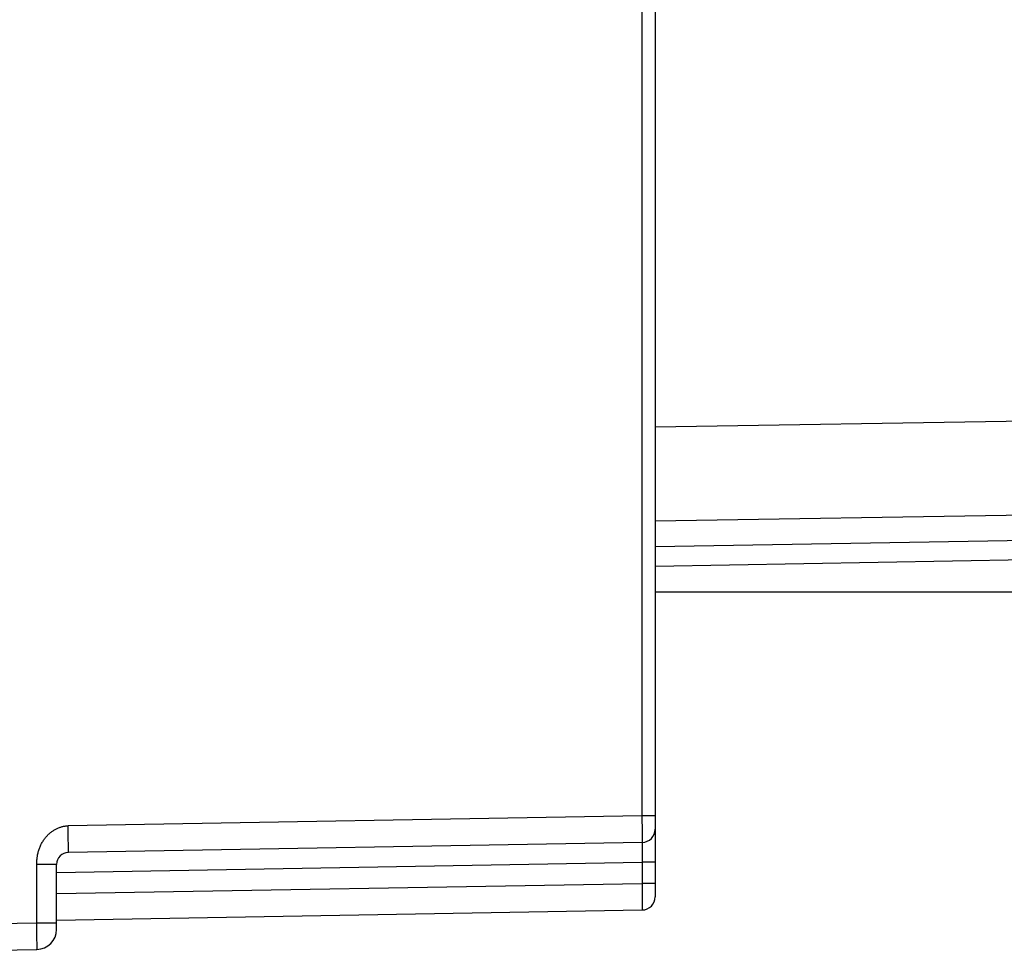
# Model space of a CAD drawing. Units: millimetres. Extents: x -143 to 74, y -33 to 74.
# Drawn here: x -127 to -113, y -25 to -11 of the extents above; entities that cross this region are included whole.
import ezdxf

# ---------------------------------------------------------------- set-up
doc = ezdxf.new("R2010")
doc.units = ezdxf.units.MM
doc.header["$LTSCALE"] = 16.335
doc.layers.get('0').update_dxf_attribs({"linetype": 'CONTINUOUS'})
doc.layers.add('LAYER_218142900', color=7, linetype='CONTINUOUS')
doc.layers.add('LAYER_Z14290', color=7, linetype='CONTINUOUS')

msp = doc.modelspace()

# ---------------------------------------------------------------- linework, layer by layer
at = {"color": 7, "linetype": 'CONTINUOUS'}
for p, q in [((-117.893, 0.892), (-117.893, -24.596)), ((-117.893, -23.666), (-117.893, -23.668)), ((-118.09, -23.779), (-126.716, -23.93)), ((-126.893, -25.088), (-126.893, -24.11)), ((-126.894, -24.95), (-118.09, -24.796)), ((-128.893, -25.418), (-127.188, -25.388))]:
    msp.add_line(p, q, dxfattribs=at)
at = {"color": 250, "linetype": 'CONTINUOUS'}
for p, q in [((-118.091, -9.303), (-118.091, -23.379)), ((-118.091, -23.379), (-126.72, -23.53)), ((-117.893, -23.379), (-118.091, -23.379)), ((-118.091, -23.379), (-118.09, -23.626)), ((-126.717, -23.73), (-126.72, -23.53)), ((-118.09, -23.626), (-118.089, -23.736)), ((-126.716, -23.812), (-126.717, -23.73)), ((-126.715, -23.876), (-126.716, -23.812)), ((-118.088, -23.808), (-118.088, -23.831)), ((-118.088, -23.831), (-118.088, -23.874)), ((-118.088, -23.874), (-118.088, -23.946)), ((-126.893, -24.11), (-127.19, -24.11)), ((-126.893, -24.233), (-118.09, -24.079)), ((-117.893, -24.079), (-118.09, -24.079)), ((-118.09, -24.079), (-118.09, -24.396)), ((-126.893, -24.55), (-118.09, -24.396)), ((-117.893, -24.396), (-118.09, -24.396)), ((-118.09, -24.396), (-118.088, -24.569)), ((-118.088, -24.569), (-118.088, -24.687)), ((-118.088, -24.687), (-118.088, -24.74)), ((-128.893, -25.018), (-127.19, -24.988)), ((-127.19, -24.988), (-126.893, -24.988)), ((-127.188, -25.222), (-127.19, -24.988)), ((-127.187, -25.322), (-127.188, -25.222)), ((-127.187, -25.35), (-127.187, -25.322))]:
    msp.add_line(p, q, dxfattribs=at)
for points in [[(-127.19, -24.988), (-127.19, -24.098), (-127.19, -24.087), (-127.19, -24.076), (-127.189, -24.064), (-127.189, -24.053), (-127.188, -24.041), (-127.187, -24.029), (-127.186, -24.016), (-127.184, -24.004), (-127.182, -23.991), (-127.18, -23.977), (-127.178, -23.964), (-127.175, -23.95), (-127.172, -23.937), (-127.168, -23.923), (-127.165, -23.91), (-127.161, -23.896), (-127.156, -23.883), (-127.152, -23.87), (-127.147, -23.857), (-127.141, -23.844), (-127.136, -23.831), (-127.13, -23.818), (-127.124, -23.806), (-127.118, -23.794), (-127.111, -23.782), (-127.104, -23.771), (-127.097, -23.759), (-127.09, -23.748), (-127.082, -23.737), (-127.075, -23.726), (-127.067, -23.716), (-127.058, -23.706), (-127.05, -23.696), (-127.041, -23.686), (-127.032, -23.676), (-127.023, -23.667), (-127.014, -23.658), (-127.005, -23.65), (-126.995, -23.641), (-126.986, -23.633), (-126.976, -23.625), (-126.966, -23.618), (-126.956, -23.61), (-126.946, -23.604), (-126.935, -23.597), (-126.925, -23.591), (-126.915, -23.585), (-126.904, -23.579), (-126.894, -23.574), (-126.883, -23.569), (-126.873, -23.564), (-126.862, -23.559), (-126.851, -23.555), (-126.841, -23.551), (-126.83, -23.548), (-126.819, -23.545), (-126.808, -23.542), (-126.797, -23.539), (-126.787, -23.537), (-126.776, -23.535), (-126.764, -23.533), (-126.753, -23.532), (-126.742, -23.531), (-126.731, -23.53), (-126.72, -23.53)], [(-118.089, -23.736), (-118.089, -23.759), (-118.089, -23.768), (-118.089, -23.774), (-118.089, -23.778), (-118.09, -23.779)], [(-118.09, -23.779), (-118.089, -23.78), (-118.089, -23.782), (-118.089, -23.787), (-118.089, -23.792), (-118.089, -23.8), (-118.088, -23.808)], [(-126.716, -23.93), (-126.716, -23.928), (-126.716, -23.923), (-126.716, -23.916), (-126.715, -23.905), (-126.715, -23.876)], [(-118.088, -23.946), (-118.089, -24.055), (-118.09, -24.079)], [(-118.088, -24.74), (-118.089, -24.766), (-118.089, -24.777), (-118.089, -24.785), (-118.089, -24.791), (-118.089, -24.795), (-118.09, -24.796)], [(-127.188, -25.388), (-127.188, -25.387), (-127.188, -25.383), (-127.187, -25.378), (-127.187, -25.371), (-127.187, -25.35)]]:
    msp.add_lwpolyline(points, dxfattribs=at)
at = {"color": 7, "linetype": 'CONTINUOUS'}
for centre, radius, start, end in [((-118.093, -23.579), 0.2, 271, 360), ((-118.093, -23.668), 0.2, 0, 5.9995), ((-126.713, -24.11), 0.18, 91, 180), ((-118.093, -24.596), 0.2, 271, 360), ((-127.193, -25.088), 0.3, 271, 360)]:
    msp.add_arc(centre, radius, start, end, dxfattribs=at)
at = {"layer": 'LAYER_218142900', "color": 250, "linetype": 'CONTINUOUS'}
for p, q in [((-117.893, -17.529), (-92.884, -17.13)), ((-117.893, -18.944), (-92.876, -18.544)), ((-92.876, -18.899), (-117.893, -19.336))]:
    msp.add_line(p, q, dxfattribs=at)
at = {"layer": 'LAYER_218142900', "color": 7, "linetype": 'CONTINUOUS'}
msp.add_line((-92.876, -19.192), (-117.893, -19.629), dxfattribs=at)
at = {"layer": 'LAYER_Z14290', "color": 7, "linetype": 'CONTINUOUS'}
msp.add_line((-94.893, -20.018), (-117.893, -20.018), dxfattribs=at)

doc.saveas('drawing.dxf')
